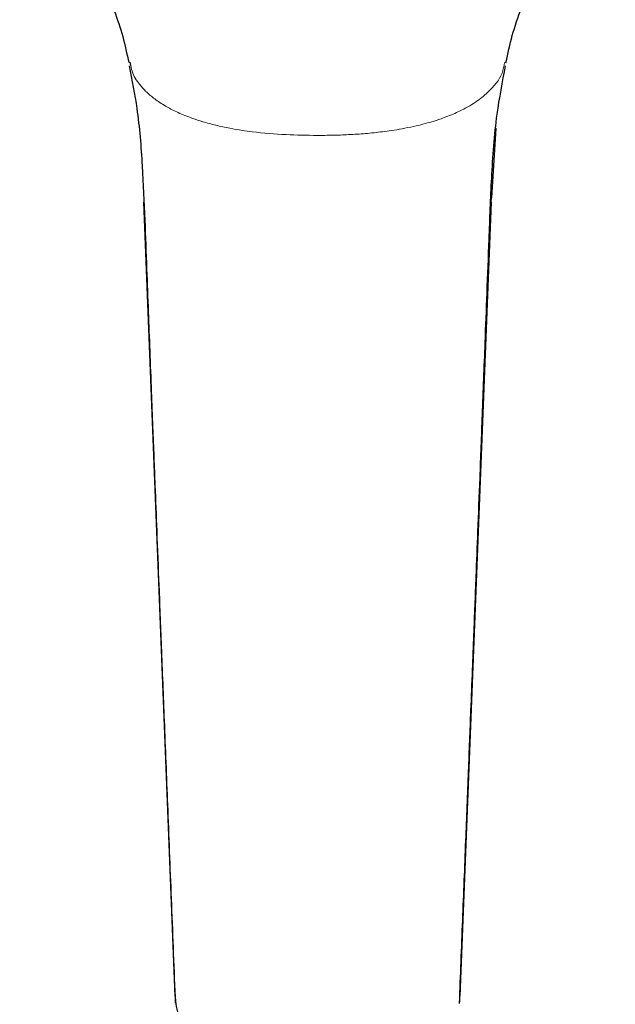
# Model space of a CAD drawing. Units: millimetres. Extents: x 35 to 548, y 37 to 695.
# Drawn here: x 155 to 221, y 476 to 584 of the extents above; entities that cross this region are included whole.
import ezdxf

# ---------------------------------------------------------------- set-up
doc = ezdxf.new("R2010")
doc.units = ezdxf.units.MM

msp = doc.modelspace()

# ---------------------------------------------------------------- linework, layer by layer
at = {"color": 7, "linetype": 'Continuous', "lineweight": 25}
for p, q in [((167.606, 579), (167.523, 579.353)), ((207.507, 572.169), (207.008, 564.566)), ((168.987, 564.062), (172.409, 477.367)), ((206.987, 564.062), (203.566, 477.367))]:
    msp.add_line(p, q, dxfattribs=at)
for points, knots in [([(155.454, 599.268), (155.64, 599.103), (156.7, 598.169), (158.353, 596.494), (160.232, 594.411), (161.566, 592.715), (162.481, 591.422), (163.189, 590.318), (163.778, 589.313), (164.366, 588.221), (165.048, 586.821), (165.894, 584.777), (166.752, 582.239), (167.172, 580.276), (167.376, 579.319)], [0, 0, 0, 0, 0.0297782, 0.16898, 0.2817296, 0.3677869, 0.4317114, 0.4874847, 0.5357848, 0.5810165, 0.6494106, 0.7468697, 0.8765171, 1, 1, 1, 1]), ([(208.599, 579.311), (208.813, 580.309), (209.254, 582.368), (210.192, 585.086), (211.196, 587.427), (212.105, 589.169), (212.953, 590.593), (213.925, 592.063), (215.336, 593.952), (217.335, 596.242), (219.136, 598.087), (220.305, 599.104), (220.551, 599.317)], [0, 0, 0, 0, 0.12960701, 0.26766872, 0.37671849, 0.47061445, 0.52717564, 0.59363698, 0.6884956, 0.81090857, 0.96025552, 1, 1, 1, 1]), ([(167.415, 578.963), (167.722, 577.418), (168.432, 573.847), (168.87, 568.19), (169.129, 562.308), (169.318, 556.978), (169.499, 552.222), (169.668, 547.752), (169.829, 543.553), (169.978, 539.68), (170.111, 536.268), (170.259, 532.499), (170.443, 527.822), (170.679, 521.809), (170.958, 514.716), (171.279, 506.545), (171.642, 497.299), (172.039, 487.188), (172.315, 480.166), (172.456, 476.579)], [0, 0, 0, 0, 0.0475073, 0.1098188, 0.1679918, 0.2202357, 0.2661164, 0.3077585, 0.3514006, 0.3891685, 0.4210704, 0.4510289, 0.4989219, 0.5572953, 0.6261385, 0.7054418, 0.7951971, 0.8954002, 1, 1, 1, 1]), ([(203.518, 476.582), (203.637, 479.601), (203.869, 485.505), (204.201, 493.957), (204.501, 501.59), (204.746, 507.824), (204.941, 512.788), (205.091, 516.612), (205.224, 520.006), (205.371, 523.76), (205.552, 528.411), (205.779, 534.297), (206.042, 541.169), (206.298, 547.893), (206.541, 554.285), (206.766, 560.296), (207.014, 566.854), (207.443, 573.213), (208.224, 577.205), (208.566, 578.953)], [0, 0, 0, 0, 0.08806976, 0.17220771, 0.24632716, 0.31042383, 0.35375017, 0.39088168, 0.42181481, 0.4525605, 0.50029364, 0.55767281, 0.62471348, 0.70143554, 0.75462525, 0.81217288, 0.87767744, 0.94645048, 1, 1, 1, 1]), ([(172.462, 477.114), (172.464, 477.001), (172.472, 476.533), (172.659, 475.667), (173.123, 474.549), (173.906, 473.494), (174.935, 472.573), (176.134, 471.79), (177.435, 471.149), (178.853, 470.619), (180.368, 470.19), (182.019, 469.852), (183.824, 469.604), (185.717, 469.442), (187.008, 469.416), (187.627, 469.403)], [0, 0, 0, 0, 0.0332095, 0.1370501, 0.2317761, 0.3333785, 0.4319908, 0.5158301, 0.5934448, 0.6658013, 0.7331977, 0.7978544, 0.8657619, 0.9355555, 1, 1, 1, 1]), ([(203.513, 476.554), (203.519, 476.578), (203.591, 476.871), (203.577, 477.124), (203.564, 477.358)], [0, 0, 0, 0, 0.0789043, 1, 1, 1, 1])]:
    msp.add_open_spline(points, degree=3, knots=knots, dxfattribs=at)
at = {"color": 8, "linetype": 'Continuous', "lineweight": 18}
for points, knots in [([(187.987, 571.37), (186.849, 571.384), (184.461, 571.412), (181.711, 571.65), (179.679, 571.928), (178.338, 572.157), (176.899, 572.465), (175.532, 572.834), (174.419, 573.196), (173.53, 573.534), (172.795, 573.85), (172.14, 574.166), (171.299, 574.618), (170.345, 575.23), (169.418, 575.994), (168.711, 576.733), (168.194, 577.442), (167.735, 578.188), (167.651, 578.718), (167.606, 579)], [0, 0, 0, 0, 0.12605611, 0.26449663, 0.30702436, 0.35791605, 0.41986863, 0.47776999, 0.52615289, 0.56285837, 0.59714392, 0.62917211, 0.65908041, 0.72705086, 0.79050624, 0.84301658, 0.89395334, 0.94350557, 1, 1, 1, 1]), ([(187.987, 571.37), (188.537, 571.374), (189.677, 571.38), (191.432, 571.444), (193.264, 571.565), (194.828, 571.728), (196.158, 571.909), (197.297, 572.096), (198.789, 572.395), (200.03, 572.715), (200.953, 573.002), (201.329, 573.126), (202.091, 573.391), (203.155, 573.821), (204.345, 574.425), (205.258, 574.989), (205.978, 575.512), (207.132, 576.513), (208.195, 577.79), (208.385, 578.948), (208.45, 579.346)], [0, 0, 0, 0, 0.0595351, 0.1234738, 0.1903386, 0.2592121, 0.2956719, 0.3387107, 0.3877357, 0.4673774, 0.4865841, 0.5023582, 0.5148004, 0.5841055, 0.6446008, 0.6893998, 0.7321475, 0.7730334, 0.9220663, 1, 1, 1, 1])]:
    msp.add_open_spline(points, degree=3, knots=knots, dxfattribs=at)
at = {"color": 7, "linetype": 'Continuous', "lineweight": 25}
msp.add_open_spline([(206.987, 564.062), (206.994, 564.23), (207.001, 564.398), (207.008, 564.566)], degree=3, dxfattribs=at)

doc.saveas('drawing.dxf')
